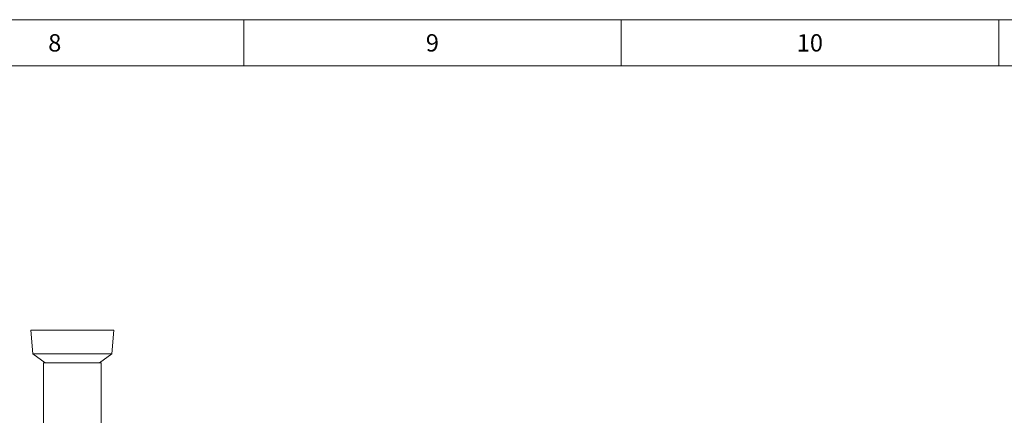
# Model space of a CAD drawing. Units: millimetres. Extents: x 115 to 4920, y 120 to 3444.
# Drawn here: x 3071 to 4094, y 3033 to 3444 of the extents above; entities that cross this region are included whole.
import ezdxf

# ---------------------------------------------------------------- set-up
doc = ezdxf.new("R2010")
doc.units = ezdxf.units.MM
doc.styles.add('SLDTEXTSTYLE0', font='TXT', dxfattribs={"width": 0.736842})

msp = doc.modelspace()

# ---------------------------------------------------------------- linework, layer by layer
at = {"color": 7, "linetype": 'Continuous', "lineweight": 0, "ltscale": 12}
for p, q in [((4920, 3444), (120, 3444)), ((3304, 3444), (3304, 3396)), ((3696, 3444), (3696, 3396)), ((4088, 3444), (4088, 3396))]:
    msp.add_line(p, q, dxfattribs=at)
at = {"color": 7, "linetype": 'Continuous', "lineweight": 15, "ltscale": 12}
for p, q in [((4872, 3396), (162.52, 3396)), ((3083.029, 3121.619), (3085.029, 3097.119)), ((3126.029, 3121.619), (3083.029, 3121.619)), ((3169.029, 3121.619), (3126.029, 3121.619)), ((3167.029, 3097.119), (3169.029, 3121.619)), ((3085.029, 3097.119), (3097.779, 3087.619)), ((3126.029, 3097.119), (3085.029, 3097.119)), ((3096.029, 3087.619), (3096.029, 2987.619)), ((3096.029, 3087.619), (3156.029, 3087.619)), ((3167.029, 3097.119), (3126.029, 3097.119)), ((3154.279, 3087.619), (3167.029, 3097.119)), ((3156.029, 2987.619), (3156.029, 3087.619))]:
    msp.add_line(p, q, dxfattribs=at)

# ---------------------------------------------------------------- texts
at = {"color": 7, "linetype": 'Continuous', "lineweight": 0, "ltscale": 12, "char_height": 18, "attachment_point": 2, "style": 'SLDTEXTSTYLE0'}
for s, insert in [('8', (3107.88, 3428.953)), ('9', (3499.88, 3428.953)), ('10', (3891.761, 3428.953))]:
    msp.add_mtext(s, dxfattribs=dict(at, insert=insert))

doc.saveas('drawing.dxf')
